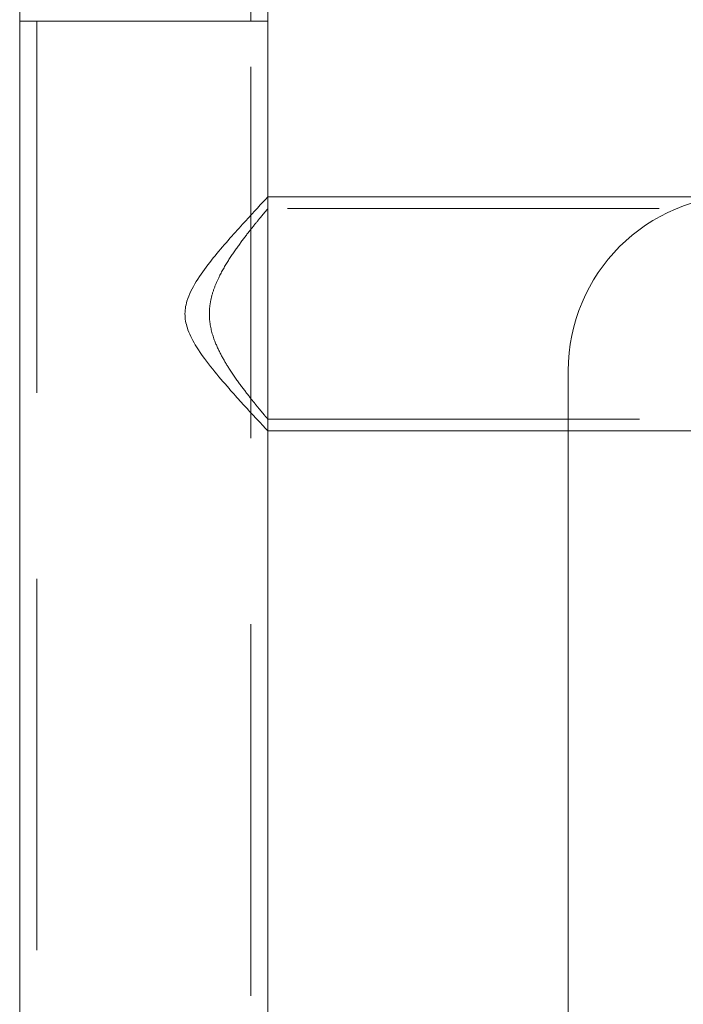
# Model space of a CAD drawing. Units: millimetres. Extents: x 63.1 to 130.9, y 155.9 to 242.1.
# Drawn here: x 119.7 to 121.9, y 229.3 to 232.7 of the extents above; entities that cross this region are included whole.
import ezdxf

# ---------------------------------------------------------------- set-up
doc = ezdxf.new("R2010")
doc.units = ezdxf.units.MM
doc.linetypes.add('HIDDEN', pattern=[1.905, 1.27, -0.635])

msp = doc.modelspace()

# ---------------------------------------------------------------- linework, layer by layer
at = {"color": 7, "linetype": 'Continuous', "lineweight": 15}
for p, q in [((119.6677, 241.6528), (119.6677, 232.6617)), ((120.5157, 232.6617), (120.5157, 238.0532)), ((119.6677, 232.6617), (119.6677, 225.4309)), ((120.5157, 232.0617), (120.5157, 232.6617)), ((122.0417, 232.0617), (120.5157, 232.0617)), ((121.5417, 226.6673), (121.5417, 231.4673)), ((120.5157, 231.2616), (121.5417, 231.2616)), ((120.5157, 225.4309), (120.5157, 231.2616))]:
    msp.add_line(p, q, dxfattribs=at)
at = {"color": 7, "linetype": 'HIDDEN', "lineweight": 0}
for p, q in [((119.7257, 241.6528), (119.7257, 232.6617)), ((120.4577, 232.6617), (120.4577, 241.6528)), ((120.5157, 232.6617), (119.6677, 232.6617)), ((119.7257, 232.6617), (119.7257, 202.6617)), ((120.4577, 232.6617), (119.7266, 232.6617)), ((120.4577, 202.6617), (120.4577, 232.6617)), ((120.5157, 232.0617), (120.5153, 232.0617)), ((120.5157, 232.0207), (120.5157, 232.0617)), ((120.5157, 231.2616), (120.5157, 232.0617)), ((127.5677, 232.0216), (120.5149, 232.0216)), ((120.316, 231.6716), (120.3157, 231.6616)), ((120.3157, 231.6616), (120.3166, 231.6498)), ((120.5157, 231.2616), (120.5157, 231.3017)), ((120.5157, 231.3016), (127.5685, 231.3016)), ((120.5147, 231.2616), (120.5157, 231.2616)), ((121.5417, 231.2616), (122.0506, 231.2616))]:
    msp.add_line(p, q, dxfattribs=at)
at = {"color": 8, "linetype": 'Continuous', "lineweight": 15}
msp.add_line((119.6677, 232.6617), (120.5157, 232.6617), dxfattribs=at)
at = {"color": 7, "linetype": 'Continuous', "lineweight": 15}
msp.add_arc((122.1417, 231.4673), 0.6, 90, 180, dxfattribs=at)
msp.add_open_spline([(120.5147, 231.2627), (120.515, 231.2624), (120.5157, 231.2616), (120.5101, 231.2675), (120.4993, 231.279), (120.4829, 231.2965), (120.459, 231.3222), (120.4258, 231.3584), (120.38, 231.4095), (120.3266, 231.4721), (120.276, 231.5388), (120.2419, 231.6012), (120.2293, 231.6559), (120.2361, 231.7019), (120.2519, 231.7401), (120.2775, 231.7854), (120.317, 231.8389), (120.3679, 231.9), (120.4187, 231.9572), (120.4584, 232.0005), (120.486, 232.0301), (120.503, 232.0482), (120.5139, 232.0597), (120.5148, 232.0607), (120.5153, 232.0612)], degree=3, knots=[0, 0, 0, 0, 0.01654, 0.051726, 0.087889, 0.124167, 0.161205, 0.21615, 0.272662, 0.341964, 0.413257, 0.460505, 0.495946, 0.531567, 0.558036, 0.585158, 0.645212, 0.706713, 0.772501, 0.840588, 0.881025, 0.922478, 0.962975, 1, 1, 1, 1], dxfattribs=at)
at = {"color": 7, "linetype": 'HIDDEN', "lineweight": 0}
msp.add_open_spline([(120.5157, 231.3017), (120.5151, 231.3024), (120.514, 231.3036), (120.5055, 231.3136), (120.4931, 231.3285), (120.4761, 231.3491), (120.4524, 231.3787), (120.4212, 231.4192), (120.3871, 231.4677), (120.3569, 231.5178), (120.331, 231.5717), (120.3163, 231.6254), (120.315, 231.674), (120.3203, 231.7125), (120.3322, 231.7519), (120.353, 231.7986), (120.3827, 231.8489), (120.4185, 231.9004), (120.4535, 231.9462), (120.4806, 231.9797), (120.4994, 232.0024), (120.5104, 232.0154), (120.5158, 232.0218), (120.5151, 232.021), (120.5149, 232.0207)], degree=3, knots=[0, 0, 0, 0, 0.041737, 0.079631, 0.118478, 0.159508, 0.201366, 0.262523, 0.32544, 0.372623, 0.420785, 0.480194, 0.509707, 0.540291, 0.576093, 0.612883, 0.671759, 0.732238, 0.793292, 0.85638, 0.898186, 0.941099, 0.982954, 1, 1, 1, 1], dxfattribs=at)

doc.saveas('drawing.dxf')
